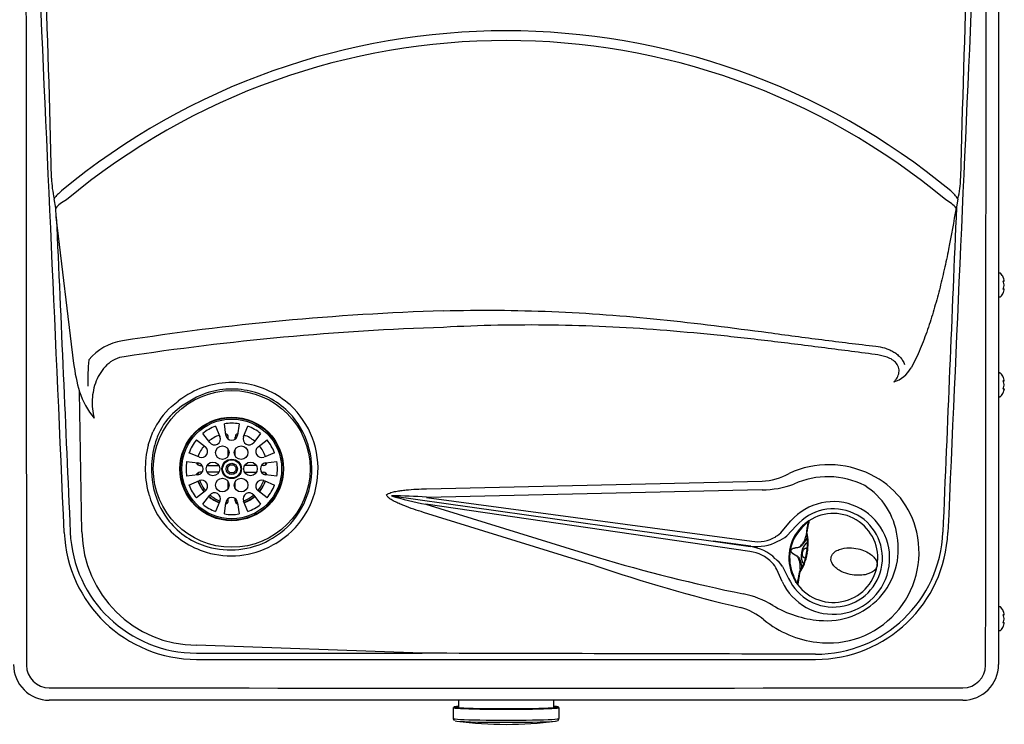
# Model space of a CAD drawing. Units: inches. Extents: x 7.9 to 23.4, y 6.9 to 18.
# Drawn here: x 10.9 to 13.9, y 14.6 to 16.8 of the extents above; entities that cross this region are included whole.
import ezdxf

# ---------------------------------------------------------------- set-up
doc = ezdxf.new("R2010")
doc.units = ezdxf.units.IN
doc.header["$MEASUREMENT"] = 0
doc.layers.add('20', color=7, linetype='Continuous')
doc.layers.add('DV2_20', color=7, linetype='Continuous')

# ---------------------------------------------------------------- blocks, each defined once
blk = doc.blocks.new('SE1')
at = {"layer": 'DV2_20', "color": 7, "linetype": 'Continuous'}
for p, q in [((13.8993, 17.7725), (13.8993, 14.7834)), ((11.0183, 16.1789), (11.0135, 16.2075)), ((13.775, 16.2074), (13.7705, 16.1813)), ((11.02, 16.1517), (11.0183, 16.1789)), ((13.7705, 16.1813), (13.7693, 16.179)), ((11.073, 15.704), (11.02, 16.1517)), ((13.9036, 15.9796), (13.9026, 15.9796)), ((13.9167, 15.9571), (13.9167, 15.9582)), ((13.9168, 15.9566), (13.9168, 15.9577)), ((13.9167, 15.9423), (13.9167, 15.9444)), ((13.9167, 15.9421), (13.9168, 15.9423)), ((13.9167, 15.9286), (13.9167, 15.9296)), ((13.9168, 15.9422), (13.9168, 15.9444)), ((13.9168, 15.929), (13.9168, 15.9301)), ((13.9026, 15.9071), (13.9036, 15.9071)), ((13.9036, 15.6746), (13.9026, 15.6746)), ((13.9167, 15.6521), (13.9167, 15.6532)), ((13.9168, 15.6516), (13.9168, 15.6527)), ((11.0982, 15.1889), (11.0909, 15.6174)), ((13.9167, 15.6373), (13.9167, 15.6394)), ((13.9167, 15.6371), (13.9168, 15.6373)), ((13.9167, 15.6236), (13.9167, 15.6246)), ((13.9168, 15.6372), (13.9168, 15.6394)), ((13.9168, 15.624), (13.9168, 15.6251)), ((11.3719, 15.5723), (11.3925, 15.589)), ((11.4486, 15.6008), (11.403, 15.573)), ((13.9026, 15.6021), (13.9036, 15.6021)), ((11.403, 15.573), (11.3835, 15.5574)), ((11.5066, 15.5121), (11.5199, 15.4801)), ((11.5379, 15.4849), (11.5335, 15.5193)), ((11.5785, 15.5193), (11.5741, 15.4849)), ((11.592, 15.4801), (11.6054, 15.5121)), ((11.3011, 15.454), (11.3154, 15.4948)), ((11.4479, 15.4699), (11.4755, 15.4489)), ((11.4886, 15.462), (11.4676, 15.4896)), ((11.5456, 15.4723), (11.5456, 15.4788)), ((11.5664, 15.4723), (11.5664, 15.4788)), ((11.6443, 15.4896), (11.6233, 15.462)), ((11.6365, 15.4489), (11.664, 15.4699)), ((11.5456, 15.421), (11.5456, 15.4412)), ((11.5664, 15.421), (11.5664, 15.4412)), ((11.4574, 15.4176), (11.4254, 15.4309)), ((11.6865, 15.4309), (11.6546, 15.4176)), ((11.4182, 15.404), (11.4526, 15.3996)), ((11.4519, 15.3997), (11.4519, 15.3944)), ((11.4587, 15.3919), (11.4652, 15.3919)), ((11.4806, 15.3919), (11.5167, 15.3919)), ((11.5438, 15.3865), (11.5509, 15.3936)), ((11.5438, 15.3766), (11.5438, 15.3865)), ((11.5509, 15.3694), (11.5438, 15.3766)), ((11.5509, 15.3936), (11.561, 15.3936)), ((11.561, 15.3936), (11.5681, 15.3865)), ((11.5681, 15.3766), (11.561, 15.3694)), ((11.5681, 15.3865), (11.5681, 15.3766)), ((11.6313, 15.3919), (11.5952, 15.3919)), ((11.6533, 15.3919), (11.6468, 15.3919)), ((11.6594, 15.3996), (11.6937, 15.404)), ((11.66, 15.3944), (11.66, 15.3997)), ((11.4526, 15.3634), (11.4182, 15.359)), ((11.4254, 15.3321), (11.4574, 15.3455)), ((11.4652, 15.3711), (11.4587, 15.3711)), ((11.5167, 15.3711), (11.4806, 15.3711)), ((11.561, 15.3694), (11.5509, 15.3694)), ((11.5952, 15.3711), (11.6313, 15.3711)), ((11.6468, 15.3711), (11.6533, 15.3711)), ((11.6546, 15.3455), (11.6865, 15.3321)), ((11.6937, 15.359), (11.6594, 15.3634)), ((11.5456, 15.3218), (11.5456, 15.342)), ((11.5664, 15.3218), (11.5664, 15.342)), ((12.1513, 15.3205), (13.1765, 15.3436)), ((13.1766, 15.3175), (12.1515, 15.2945)), ((11.4755, 15.3142), (11.4479, 15.2932)), ((11.4676, 15.2735), (11.4886, 15.301)), ((11.5456, 15.2842), (11.5456, 15.2907)), ((11.5664, 15.2842), (11.5664, 15.2907)), ((11.6233, 15.301), (11.6443, 15.2735)), ((11.664, 15.2932), (11.6365, 15.3142)), ((12.0455, 15.2989), (12.0438, 15.2991)), ((12.0455, 15.2989), (13.0273, 15.1609)), ((12.1515, 15.2945), (13.145, 15.1603)), ((11.5199, 15.2829), (11.5066, 15.251)), ((11.5335, 15.2438), (11.5379, 15.2781)), ((11.5741, 15.2781), (11.5785, 15.2438)), ((11.6054, 15.251), (11.592, 15.2829)), ((13.1393, 15.1287), (12.1495, 15.2733)), ((12.1495, 15.2733), (12.6726, 15.1113)), ((12.6653, 15.0864), (12.1422, 15.2484)), ((13.2384, 15.1912), (13.2644, 15.2223)), ((13.2811, 15.2078), (13.2521, 15.177)), ((13.3148, 15.1959), (13.3142, 15.1933)), ((11.6698, 15.1631), (11.681, 15.1695)), ((13.3119, 15.1846), (13.3111, 15.1799)), ((13.3129, 15.1914), (13.3128, 15.191)), ((13.3129, 15.1912), (13.3134, 15.1937)), ((13.3141, 15.1929), (13.3132, 15.1882)), ((13.3142, 15.1933), (13.3141, 15.1929)), ((11.691, 15.1537), (11.6789, 15.1468)), ((13.0273, 15.1609), (13.141, 15.1443)), ((13.1424, 15.1454), (13.0273, 15.1609)), ((13.2642, 15.1313), (13.2645, 15.1329)), ((13.2647, 15.1329), (13.2644, 15.1313)), ((13.3148, 15.1241), (13.3145, 15.1224)), ((13.2389, 15.0836), (13.2577, 15.0469)), ((13.2926, 15.0754), (13.2926, 15.0754)), ((13.2376, 15.0377), (13.2217, 15.0736)), ((13.2894, 15.0575), (13.2894, 15.0576)), ((13.2898, 15.0602), (13.2897, 15.0598)), ((13.2898, 15.0604), (13.2905, 15.065)), ((13.2903, 15.0575), (13.2899, 15.0549)), ((13.2903, 15.0579), (13.2903, 15.0575)), ((13.2918, 15.0706), (13.2911, 15.0665)), ((13.9036, 14.9596), (13.9026, 14.9596)), ((13.9167, 14.9371), (13.9167, 14.9382)), ((13.9167, 14.9223), (13.9167, 14.9244)), ((13.9168, 14.9366), (13.9168, 14.9377)), ((13.9168, 14.9222), (13.9168, 14.9244)), ((13.9167, 14.9221), (13.9168, 14.9223)), ((13.9167, 14.9086), (13.9167, 14.9096)), ((13.9168, 14.909), (13.9168, 14.9101)), ((13.9026, 14.8871), (13.9036, 14.8871)), ((12.1381, 14.8179), (11.4487, 14.8422)), ((11.4487, 14.8183), (12.1381, 14.8179)), ((13.7901, 14.6742), (10.9985, 14.6742)), ((12.2487, 14.6742), (12.2487, 14.6505)), ((12.5404, 14.6505), (12.5404, 14.6742)), ((12.2331, 14.6517), (12.2331, 14.6183)), ((12.5561, 14.6183), (12.5561, 14.6517))]:
    blk.add_line(p, q, dxfattribs=at)
for centre, radius in [((11.556, 15.3815), 0.2396), ((11.556, 15.3815), 0.1583), ((11.556, 15.3815), 0.1567), ((11.556, 15.3815), 0.1525), ((11.5273, 15.4311), 0.0208), ((11.5846, 15.4311), 0.0208), ((11.556, 15.3815), 0.0298), ((11.556, 15.3815), 0.0297), ((11.556, 15.3815), 0.0278), ((11.4987, 15.3815), 0.0208), ((11.556, 15.3815), 0.0173), ((11.6133, 15.3815), 0.0208), ((11.5273, 15.3319), 0.0208), ((11.5846, 15.3319), 0.0208)]:
    blk.add_circle(centre, radius, dxfattribs=at)
for centre, radius, start, end in [((-29.9242, 15.3324), 40.9404, 1.31238, 2.24881), ((53.2699, 15.3864), 39.4966, 177.74726, 178.71847), ((12.3943, 14.5893), 2.1313, 50.3861, 129.6083), ((12.3943, 14.595), 2.0959, 50.1327, 129.8675), ((11.2797, 16.2734), 0.2742, 180.6869, 193.8983), ((13.5157, 16.2727), 0.2674, 345.8614, 359.3526), ((870.3227, -20.0853), 857.3195, 177.5755274, 177.6419733), ((13.9026, 15.9763), 0.00333, 90, 180), ((13.9036, 15.9763), 0.00333, 41.1836, 90), ((13.866, 15.9434), 0.0533, 26.4515, 41.1836), ((13.9151, 15.9566), 0.00162, 269.7039, 16.7339), ((13.9163, 15.9578), 0.000429, 345.6818, 24.6371), ((13.866, 15.9434), 0.0533, 318.8164, 333.5238), ((13.9151, 15.9301), 0.00162, 343.2661, 90.2961), ((13.9026, 15.9104), 0.00333, 180, 270), ((13.9036, 15.9104), 0.00333, 270, 318.8164), ((12.4622, 7.8129), 8.0561, 91.84881, 98.85473), ((12.4666, 7.6134), 8.205, 91.83767, 98.68679), ((11.2479, 15.6084), 0.1666, 98.917, 140.3524), ((11.6812, 15.6489), 0.5654, 173.3144, 181.4368), ((11.6082, 15.77), 0.5393, 187.0382, 196.4351), ((13.5511, 15.7355), 0.0926, 287.4284, 330.8373), ((11.556, 15.3815), 0.264, 80.9665, 116.088), ((13.9026, 15.6713), 0.00333, 90, 180), ((13.9036, 15.6713), 0.00333, 41.1836, 90), ((13.866, 15.6384), 0.0533, 26.4515, 41.1836), ((13.9151, 15.6516), 0.00162, 269.7039, 16.7339), ((13.9163, 15.6528), 0.000429, 345.6818, 24.6371), ((11.3423, 15.702), 0.2652, 198.5928, 218.6827), ((11.5897, 15.3262), 0.3286, 117.1326, 126.8929), ((11.556, 15.3815), 0.2441, 80.9665, 116.088), ((11.5596, 15.3836), 0.2415, 48.0406, 81.7431), ((11.5554, 15.3788), 0.2668, 47.9547, 80.934), ((13.9151, 15.6251), 0.00162, 343.2661, 90.2961), ((13.9026, 15.6054), 0.00333, 180, 270), ((13.9036, 15.6054), 0.00333, 270, 318.8164), ((13.866, 15.6384), 0.0533, 318.8164, 333.5238), ((11.5293, 15.3982), 0.2347, 132.1219, 155.7055), ((11.5114, 15.4099), 0.1953, 130.9435, 156.4068), ((11.5531, 15.3814), 0.2475, 301.1118, 47.2524), ((11.5541, 15.3814), 0.2657, 301.0058, 47.3604), ((11.556, 15.3815), 0.1396, 110.7238, 129.2762), ((11.556, 15.3815), 0.1396, 80.7238, 99.2762), ((11.556, 15.3815), 0.1396, 50.7238, 69.2762), ((11.5697, 15.3853), 0.2586, 156.5785, 165.5452), ((11.556, 15.3815), 0.1396, 140.7238, 159.2762), ((11.556, 15.3815), 0.11, 110.2004, 129.7996), ((11.5031, 15.4731), 0.0182, 217.331, 22.669), ((11.5351, 15.4788), 0.0105, 0, 77.3086), ((11.556, 15.4872), 0.0182, 187.331, 352.669), ((11.5769, 15.4788), 0.0105, 102.6914, 180), ((11.6088, 15.4731), 0.0182, 157.331, 322.669), ((11.556, 15.3815), 0.11, 50.2004, 69.7996), ((11.556, 15.3815), 0.1396, 20.7238, 39.2762), ((11.5742, 15.3819), 0.2825, 165.2106, 197.0818), ((11.5797, 15.382), 0.2691, 165.3946, 196.8964), ((11.556, 15.3815), 0.11, 140.2004, 159.7996), ((11.4644, 15.4344), 0.0182, 247.331, 52.669), ((11.6475, 15.4344), 0.0182, 127.331, 292.669), ((11.556, 15.3815), 0.11, 20.2004, 39.7996), ((11.556, 15.3815), 0.1396, 170.7238, 189.2762), ((11.4587, 15.4024), 0.0105, 192.6914, 270), ((11.4503, 15.3815), 0.0182, 277.331, 82.669), ((11.6617, 15.3815), 0.0182, 97.331, 262.669), ((11.6533, 15.4024), 0.0105, 270, 347.3086), ((11.556, 15.3815), 0.1396, 350.7238, 9.2762), ((11.4587, 15.3606), 0.0105, 90, 167.3086), ((11.556, 15.3815), 0.1041, 186.8067, 189.9281), ((11.4644, 15.3287), 0.0182, 307.331, 112.669), ((11.556, 15.3815), 0.1041, 200.0719, 219.9281), ((11.6475, 15.3287), 0.0182, 67.331, 232.669), ((11.556, 15.3815), 0.1041, 320.0719, 339.9281), ((11.6533, 15.3606), 0.0105, 12.6914, 90), ((11.556, 15.3815), 0.1041, 350.0719, 353.1933), ((13.1609, 15.5519), 0.209, 274.2794, 298.1279), ((13.3768, 15.1083), 0.2493, 62.9704, 114.4776), ((13.3991, 15.1319), 0.2565, 12.6373, 64.8968), ((11.556, 15.3815), 0.1396, 200.7238, 219.2762), ((11.556, 15.3815), 0.11, 200.2004, 219.7996), ((11.556, 15.3815), 0.1091, 200.1789, 219.8211), ((11.556, 15.3815), 0.1091, 320.1789, 339.8211), ((11.556, 15.3815), 0.11, 320.2004, 339.7996), ((11.556, 15.3815), 0.1396, 320.7238, 339.2762), ((13.1763, 15.5941), 0.2766, 270.0585, 290.5776), ((13.3766, 15.1485), 0.2144, 7.3945, 58.0321), ((11.546, 15.3717), 0.2525, 196.7608, 219.6038), ((11.5617, 15.3752), 0.2498, 196.6057, 218.1058), ((11.556, 15.3815), 0.11, 230.2004, 249.7996), ((11.556, 15.3815), 0.1091, 230.1789, 249.8211), ((11.5031, 15.29), 0.0182, 337.331, 142.669), ((11.556, 15.3815), 0.1041, 230.0719, 249.9281), ((11.556, 15.2758), 0.0182, 7.331, 172.669), ((11.6088, 15.29), 0.0182, 37.331, 202.669), ((11.556, 15.3815), 0.1041, 290.0719, 309.9281), ((11.556, 15.3815), 0.1091, 290.1789, 309.8211), ((11.556, 15.3815), 0.11, 290.2004, 309.7996), ((12.3169, 16.1864), 0.9283, 252.8949, 259.6106), ((12.0569, 14.2908), 1.0082, 84.6161, 90.649), ((11.556, 15.3815), 0.1396, 230.7238, 249.2762), ((11.5351, 15.2842), 0.0105, 282.6914, 0), ((11.556, 15.3815), 0.1041, 260.0719, 263.1933), ((11.5769, 15.2842), 0.0105, 180, 257.3086), ((11.556, 15.3815), 0.1041, 276.8067, 279.9281), ((11.556, 15.3815), 0.1396, 290.7238, 309.2762), ((13.3943, 15.1092), 0.1722, 204.5155, 138.9523), ((13.3943, 15.1092), 0.1501, 204.5155, 138.9523), ((11.556, 15.3815), 0.1396, 260.7238, 279.2762), ((13.3943, 15.1092), 0.136, 212.1425, 127.8575), ((11.5557, 15.3813), 0.2661, 219.8556, 253.0774), ((11.5442, 15.3646), 0.2295, 218.7176, 254.4442), ((13.3943, 15.1092), 0.136, 135.6758, 204.3242), ((13.3926, 15.1095), 0.1318, 135.6758, 204.3242), ((13.3943, 15.1092), 0.136, 127.8575, 135.6758), ((13.3973, 15.1162), 0.1308, 131.7277, 139.2399), ((11.4491, 15.2045), 0.4053, 182.4758, 269.9416), ((11.4489, 15.2052), 0.3869, 182.5089, 269.9686), ((11.451, 15.1951), 0.3528, 180.9991, 269.6383), ((13.1624, 15.2676), 0.1087, 260.8144, 300.8518), ((13.1708, 15.2516), 0.0906, 301.4501, 318.2106), ((13.1775, 15.27), 0.1192, 293.2845, 308.7199), ((13.7961, 15.0953), 0.4923, 169.4899, 170.555), ((13.316, 15.1855), 0.00417, 171.6703, 196.062), ((13.3661, 15.1778), 0.0548, 166.4168, 171.2619), ((13.1644, 15.152), 0.151, 349.457, 12.2223), ((13.4089, 15.1556), 0.0974, 168.2363, 170.033), ((13.1612, 15.1524), 0.1562, 349.5324, 13.2289), ((13.3403, 15.2041), 0.3891, 269.9497, 357.6222), ((13.3395, 15.2044), 0.4052, 270.0567, 357.5332), ((13.3793, 15.1263), 0.277, 262.6943, 12.8695), ((13.3742, 15.136), 0.2187, 264.0479, 10.5631), ((11.5541, 15.3817), 0.266, 253.4468, 297.9814), ((11.5517, 15.387), 0.2531, 254.1756, 297.8223), ((13.1213, 15.0083), 0.1375, 45.8476, 81.793), ((13.1605, 15.2781), 0.1339, 262.2349, 298.6106), ((14.1963, 20.2423), 5.3525, 253.4602, 258.3892), ((13.1265, 15.0181), 0.1114, 43.7949, 83.3806), ((13.1429, 15.0154), 0.1178, 35.3714, 50.952), ((13.1575, 15.1494), 0.1593, 327.0133, 350.2374), ((13.164, 15.1474), 0.1506, 327.7522, 350.5659), ((13.341, 15.1186), 0.0449, 168.9602, 171.0398), ((13.4223, 15.1043), 0.1112, 169.4602, 170.6767), ((14.1478, 19.388), 4.5499, 250.9842, 256.8247), ((13.1421, 15.0348), 0.0886, 25.984, 43.006), ((13.6447, 15.0074), 0.3585, 169.138, 170.6734), ((13.3821, 15.0617), 0.0872, 169.5153, 172.1792), ((13.3943, 15.1092), 0.136, 204.3242, 212.1425), ((13.3948, 15.1016), 0.1308, 200.7603, 208.2721), ((13.3484, 15.0507), 0.0585, 168.2215, 172.9222), ((13.2946, 15.0643), 0.00417, 143.938, 168.3297), ((13.289, 15.0307), 0.00413, 169.9371, 216.9582), ((13.062, 14.7169), 0.2882, 59.1578, 78.5779), ((13.0608, 14.7779), 0.1867, 49.3661, 74.4886), ((13.3781, 15.2429), 0.3256, 238.858, 265.3224), ((13.9026, 14.9563), 0.00333, 90, 180), ((13.9036, 14.9563), 0.00333, 41.1836, 90), ((13.866, 14.9234), 0.0533, 26.4515, 41.1836), ((13.9151, 14.9366), 0.00162, 269.7039, 16.7339), ((13.9163, 14.9378), 0.000429, 345.6818, 24.6371), ((13.3825, 15.1688), 0.3195, 231.2272, 263.1023), ((13.866, 14.9234), 0.0533, 318.8164, 333.5238), ((13.9151, 14.9101), 0.00162, 343.2661, 90.2961), ((13.9026, 14.8904), 0.00333, 180, 270), ((13.9036, 14.8904), 0.00333, 270, 318.8164), ((10.9985, 14.7834), 0.1092, 180, 270), ((10.9985, 14.7818), 0.0697, 180.0792, 269.9307), ((12.3893, 703.0822), 688.2836, 269.9216983, 270.0791342), ((13.7901, 14.7834), 0.1092, 270, 360), ((13.7901, 14.7818), 0.0697, 270.0699, 359.9201), ((12.3893, 1584.7826), 1570.0711, 269.949244, 270.0511213), ((12.3942, 15.7454), 1.1448, 262.4741, 270.0201), ((12.3943, 15.759), 1.1584, 270.0125, 277.5118), ((12.5492, 14.6182), 0.00683, 286.1498, 0.4324)]:
    blk.add_arc(centre, radius, start, end, dxfattribs=at)
for centre, major_axis, ratio, start_param, end_param in [((11.0555, 16.2072), (-0.0485, -0.0395), 0.499988, 4.716315, 5.256734), ((13.7333, 16.2071), (-0.0481, 0.0399), 0.5, 4.176157, 4.712711), ((11.0708, 16.1796), (-0.0581, -0.0229), 0.480784, 4.869602, 5.617096), ((13.7178, 16.1796), (0.0575, -0.0245), 0.483922, 0.703796, 1.426572), ((13.9128, 15.9563), (-0.00019, 0.00166), 0.938741, 3.917371, 4.85646), ((13.866, 15.9509), (0.0514, 0), 0.84397, 0.167419, 0.34936), ((13.866, 15.9574), (0.0514, 0), 0.042542, -0.34936, -0.167419), ((13.9128, 15.9521), (-0.00154, -0.00063), 0.434754, 2.696967, 3.156208), ((13.866, 15.9368), (0.0514, 0), 0.886512, 0.167419, 0.34936), ((13.9128, 15.9304), (-0.00019, -0.00166), 0.938741, 1.426725, 2.366194), ((13.866, 15.9499), (0.0514, 0), 0.886512, 5.933825, 6.115766), ((13.9128, 15.9346), (-0.00154, 0.00063), 0.434754, 3.129757, 3.586218), ((13.866, 15.9293), (0.0514, 0), 0.042542, 0.167419, 0.34936), ((13.866, 15.9358), (0.0514, 0), 0.84397, 5.933825, 6.115766), ((13.9128, 15.6513), (-0.00019, 0.00166), 0.938741, 3.917371, 4.85646), ((13.866, 15.6459), (0.0514, 0), 0.84397, 0.167419, 0.34936), ((13.866, 15.6524), (0.0514, 0), 0.042542, -0.34936, -0.167419), ((13.9128, 15.6471), (-0.00154, -0.00063), 0.434754, 2.696967, 3.156208), ((13.866, 15.6318), (0.0514, 0), 0.886512, 0.167419, 0.34936), ((13.9128, 15.6254), (-0.00019, -0.00166), 0.938741, 1.426725, 2.382858), ((13.866, 15.6449), (0.0514, 0), 0.886512, 5.933825, 6.115766), ((13.9128, 15.6296), (-0.00154, 0.00063), 0.434754, 3.129757, 3.586218), ((13.866, 15.6243), (0.0514, 0), 0.042542, 0.167419, 0.34936), ((13.866, 15.6308), (0.0514, 0), 0.84397, 5.933825, 6.115766), ((13.38, 15.1092), (-0.2857, 0), 0.998128, 4.248139, 5.148329), ((13.9128, 14.9363), (-0.00019, 0.00166), 0.938741, 3.917371, 4.85646), ((13.866, 14.9353), (0.0498, 0), 0.042542, -0.262263, -0.164568), ((13.866, 14.9309), (0.0514, 0), 0.84397, 0.167419, 0.34936), ((13.866, 14.9374), (0.0514, 0), 0.042542, -0.34936, -0.167419), ((13.9128, 14.9321), (-0.00154, -0.00063), 0.434754, 2.696967, 3.156208), ((13.866, 14.9168), (0.0514, 0), 0.886512, 0.167419, 0.34936), ((13.9128, 14.9104), (-0.00019, -0.00166), 0.938741, 1.426725, 2.382858), ((13.866, 14.9299), (0.0514, 0), 0.886512, 5.933825, 6.115766), ((13.9128, 14.9146), (-0.00154, 0.00063), 0.434754, 3.129757, 3.586218), ((13.866, 14.9093), (0.0514, 0), 0.042542, 0.167419, 0.34936), ((13.866, 14.9158), (0.0514, 0), 0.84397, 5.933825, 6.115766), ((12.3946, 14.6534), (0.1527, 0), 0.031411, 2.83951, 6.283185), ((12.3946, 14.6534), (-0.1598, 0), 0.031411, 0, 3.563258), ((12.3946, 14.6534), (-0.1598, 0), 0.031411, 5.86152, 6.283185), ((12.3946, 14.6517), (-0.1511, 0), 0.031411, -0.264394, -0.133319), ((12.3946, 14.6534), (0.1527, 0), 0.031411, 0, 0.302082), ((12.3946, 14.6517), (-0.1615, 0), 0.031411, 0, 3.141593), ((12.3946, 14.6183), (-0.1615, 0), 0.031411, 0, 3.141593), ((12.3946, 14.6117), (0.1557, 0), 0.031411, 3.187977, 6.194903)]:
    blk.add_ellipse(centre, major_axis=major_axis, ratio=ratio, start_param=start_param, end_param=end_param, dxfattribs=at)
for points, knots in [([(10.9268, 17.7725), (10.927, 17.2741), (10.9273, 16.7757), (10.928, 15.7787), (10.9284, 15.2802), (10.9289, 14.7817)], [0, 0, 0, 0, 0.5, 0.5, 1, 1, 1, 1]), ([(13.8597, 14.7817), (13.8602, 15.2802), (13.8606, 15.7788), (13.8613, 16.7757), (13.8616, 17.2741), (13.8619, 17.7725)], [0, 0, 0, 0, 0.5, 0.5, 1, 1, 1, 1]), ([(13.7693, 16.179), (13.7625, 16.1369), (13.755, 16.095), (13.7423, 16.0325), (13.7379, 16.0116), (13.7286, 15.9702), (13.7236, 15.9496), (13.7131, 15.9085), (13.7075, 15.8881), (13.6956, 15.8475), (13.6892, 15.8274), (13.6754, 15.7874), (13.6679, 15.7676), (13.6556, 15.7383), (13.6512, 15.7286), (13.642, 15.7094), (13.6372, 15.6998), (13.632, 15.6904)], [0, 0, 0, 0, 0.25, 0.25, 0.375, 0.375, 0.5, 0.5, 0.625, 0.625, 0.75, 0.75, 0.875, 0.875, 0.9375, 0.9375, 1, 1, 1, 1]), ([(13.9143, 15.9658), (13.9141, 15.9662), (13.914, 15.9665), (13.9138, 15.967), (13.9137, 15.9671), (13.9137, 15.9671)], [0, 0, 0, 0, 0.502463, 0.502463, 1, 1, 1, 1]), ([(13.9143, 15.9524), (13.9141, 15.9528), (13.914, 15.9533), (13.9138, 15.9543), (13.9137, 15.9548), (13.9137, 15.9557), (13.9138, 15.956), (13.914, 15.9565), (13.9141, 15.9567), (13.9143, 15.9567)], [0, 0, 0, 0, 0.25, 0.25, 0.5, 0.5, 0.75, 0.75, 1, 1, 1, 1]), ([(13.9143, 15.9528), (13.9143, 15.9529), (13.9142, 15.9532), (13.914, 15.9538), (13.9139, 15.9544), (13.9139, 15.9549), (13.9139, 15.9552), (13.9139, 15.9553), (13.9139, 15.9553), (13.9139, 15.9553)], [0, 0, 0, 0, 0.142287, 0.367828, 0.551003, 0.706485, 0.842654, 0.95408, 1, 1, 1, 1]), ([(13.9143, 15.93), (13.9141, 15.93), (13.914, 15.9302), (13.9138, 15.9307), (13.9137, 15.931), (13.9137, 15.9319), (13.9138, 15.9324), (13.914, 15.9334), (13.9141, 15.9339), (13.9143, 15.9343)], [0, 0, 0, 0, 0.25, 0.25, 0.5, 0.5, 0.75, 0.75, 1, 1, 1, 1]), ([(13.9137, 15.9196), (13.9137, 15.9196), (13.9137, 15.9196), (13.9137, 15.9196), (13.9138, 15.9197), (13.914, 15.9202), (13.9141, 15.9205), (13.9143, 15.9209)], [0, 0, 0, 0, 0.002654, 0.002654, 0.501327, 0.501327, 1, 1, 1, 1]), ([(13.9139, 15.9314), (13.9139, 15.9314), (13.9139, 15.9314), (13.9139, 15.9315), (13.9139, 15.9318), (13.9139, 15.9321), (13.914, 15.9326), (13.9141, 15.9332), (13.9142, 15.9337), (13.9143, 15.9339), (13.9143, 15.9339)], [0, 0, 0, 0, 0.036892, 0.144063, 0.258718, 0.398782, 0.556889, 0.744809, 0.956237, 1, 1, 1, 1]), ([(12.2023, 15.8648), (12.313, 15.8679), (12.4237, 15.867), (12.6449, 15.8578), (12.7554, 15.8495), (12.9757, 15.827), (13.0854, 15.8129), (13.25, 15.791), (13.3048, 15.7836), (13.4144, 15.7695), (13.4692, 15.7628), (13.5241, 15.7565)], [0, 0, 0, 0, 0.25, 0.25, 0.5, 0.5, 0.75, 0.75, 0.875, 0.875, 1, 1, 1, 1]), ([(13.5218, 15.7313), (13.4673, 15.7384), (13.4126, 15.7455), (13.3033, 15.7594), (13.2487, 15.7663), (13.1392, 15.7793), (13.0844, 15.7855), (12.9747, 15.7966), (12.9198, 15.8016), (12.8098, 15.81), (12.7548, 15.8134), (12.6445, 15.8185), (12.5894, 15.8202), (12.424, 15.8224), (12.3137, 15.8202), (12.2035, 15.8142)], [0, 0, 0, 0, 0.125, 0.125, 0.25, 0.25, 0.375, 0.375, 0.5, 0.5, 0.625, 0.625, 0.75, 0.75, 1, 1, 1, 1]), ([(13.5241, 15.7565), (13.5332, 15.7555), (13.5421, 15.7537), (13.5552, 15.7498), (13.5595, 15.7483), (13.5658, 15.7456), (13.5679, 15.7447), (13.572, 15.7427), (13.5741, 15.7416), (13.5801, 15.7382), (13.584, 15.7357), (13.5894, 15.7315), (13.5912, 15.7301), (13.5946, 15.727), (13.5963, 15.7253), (13.601, 15.7203), (13.6038, 15.7166), (13.6074, 15.7108), (13.6085, 15.7088), (13.6105, 15.7046), (13.6114, 15.7025), (13.6122, 15.7004)], [0, 0, 0, 0, 0.25, 0.25, 0.375, 0.375, 0.4375, 0.4375, 0.5, 0.5, 0.625, 0.625, 0.6875, 0.6875, 0.75, 0.75, 0.875, 0.875, 0.9375, 0.9375, 1, 1, 1, 1]), ([(11.2273, 15.7243), (11.2174, 15.7233), (11.2078, 15.7206), (11.1898, 15.7118), (11.1816, 15.7059), (11.1673, 15.6924), (11.1609, 15.6847), (11.1501, 15.6682), (11.1456, 15.6595), (11.1346, 15.6323), (11.1307, 15.613), (11.1287, 15.5742), (11.1306, 15.5551), (11.1353, 15.5363)], [0, 0, 0, 0, 0.125, 0.125, 0.25, 0.25, 0.375, 0.375, 0.5, 0.5, 0.75, 0.75, 1, 1, 1, 1]), ([(13.5789, 15.6472), (13.583, 15.651), (13.5866, 15.6554), (13.5922, 15.6651), (13.5942, 15.6704), (13.5958, 15.6816), (13.5953, 15.6874), (13.5917, 15.6981), (13.5885, 15.7031), (13.5765, 15.7155), (13.5659, 15.7206), (13.5444, 15.7277), (13.5332, 15.7299), (13.5218, 15.7313)], [0, 0, 0, 0, 0.125, 0.125, 0.25, 0.25, 0.375, 0.375, 0.5, 0.5, 0.75, 0.75, 1, 1, 1, 1]), ([(13.9143, 15.6608), (13.9141, 15.6612), (13.914, 15.6615), (13.9138, 15.662), (13.9137, 15.6621), (13.9137, 15.6621)], [0, 0, 0, 0, 0.5024629, 0.5024629, 1, 1, 1, 1]), ([(13.9143, 15.6474), (13.9141, 15.6478), (13.914, 15.6483), (13.9138, 15.6493), (13.9137, 15.6498), (13.9137, 15.6507), (13.9138, 15.651), (13.914, 15.6515), (13.9141, 15.6517), (13.9143, 15.6517)], [0, 0, 0, 0, 0.25, 0.25, 0.5, 0.5, 0.75, 0.75, 1, 1, 1, 1]), ([(13.9143, 15.6478), (13.9143, 15.6479), (13.9142, 15.6482), (13.914, 15.6488), (13.9139, 15.6494), (13.9139, 15.6499), (13.9139, 15.6502), (13.9139, 15.6503), (13.9139, 15.6503), (13.9139, 15.6503)], [0, 0, 0, 0, 0.142287, 0.367828, 0.551003, 0.706485, 0.842654, 0.95408, 1, 1, 1, 1]), ([(13.9143, 15.625), (13.9141, 15.625), (13.914, 15.6252), (13.9138, 15.6257), (13.9137, 15.626), (13.9137, 15.6269), (13.9138, 15.6274), (13.914, 15.6284), (13.9141, 15.6289), (13.9143, 15.6293)], [0, 0, 0, 0, 0.25, 0.25, 0.5, 0.5, 0.75, 0.75, 1, 1, 1, 1]), ([(13.9137, 15.6146), (13.9137, 15.6146), (13.9137, 15.6146), (13.9137, 15.6146), (13.9138, 15.6147), (13.914, 15.6152), (13.9141, 15.6155), (13.9143, 15.6159)], [0, 0, 0, 0, 0.002654, 0.002654, 0.501327, 0.501327, 1, 1, 1, 1]), ([(13.9139, 15.6264), (13.9139, 15.6264), (13.9139, 15.6264), (13.9139, 15.6265), (13.9139, 15.6268), (13.9139, 15.6271), (13.914, 15.6276), (13.9141, 15.6282), (13.9142, 15.6287), (13.9143, 15.6289), (13.9143, 15.6289)], [0, 0, 0, 0, 0.0368917, 0.1440632, 0.2587182, 0.3987821, 0.5568888, 0.7448087, 0.9562374, 1, 1, 1, 1]), ([(12.0286, 15.3017), (12.0295, 15.3026), (12.0306, 15.3034), (12.0328, 15.3048), (12.0339, 15.3054), (12.0375, 15.3071), (12.0399, 15.308), (12.0449, 15.3097), (12.0475, 15.3104), (12.0525, 15.3116), (12.0551, 15.3122), (12.0628, 15.3138), (12.068, 15.3146), (12.0783, 15.316), (12.0835, 15.3166), (12.0991, 15.3182), (12.1096, 15.3189), (12.1304, 15.32), (12.1409, 15.3203), (12.1513, 15.3205)], [0, 0, 0, 0, 0.03125, 0.03125, 0.0625, 0.0625, 0.125, 0.125, 0.1875, 0.1875, 0.25, 0.25, 0.375, 0.375, 0.5, 0.5, 0.75, 0.75, 1, 1, 1, 1]), ([(12.1422, 15.2484), (12.1321, 15.2515), (12.122, 15.2548), (12.102, 15.2617), (12.092, 15.2653), (12.0773, 15.2711), (12.0724, 15.2732), (12.0627, 15.2775), (12.0579, 15.2797), (12.0508, 15.2834), (12.0485, 15.2847), (12.0439, 15.2874), (12.0417, 15.2888), (12.0374, 15.2919), (12.0353, 15.2936), (12.0324, 15.2963), (12.0315, 15.2973), (12.0298, 15.2994), (12.0291, 15.3005), (12.0286, 15.3017)], [0, 0, 0, 0, 0.25, 0.25, 0.5, 0.5, 0.625, 0.625, 0.75, 0.75, 0.8125, 0.8125, 0.875, 0.875, 0.9375, 0.9375, 0.96875, 0.96875, 1, 1, 1, 1]), ([(13.3183, 15.2198), (13.3183, 15.2199), (13.3182, 15.2199), (13.3178, 15.2197), (13.3176, 15.2196), (13.3171, 15.2192), (13.3167, 15.219), (13.316, 15.2185), (13.3156, 15.2182), (13.3147, 15.2175), (13.3142, 15.2171), (13.3127, 15.2158), (13.3115, 15.2149), (13.3103, 15.2138)], [0, 0, 0, 0, 0.18524, 0.18524, 0.321033, 0.321033, 0.456826, 0.456826, 0.59262, 0.59262, 0.728413, 0.728413, 1, 1, 1, 1]), ([(13.3109, 15.2165), (13.3123, 15.2176), (13.3136, 15.2186), (13.316, 15.2203), (13.3171, 15.221), (13.3183, 15.2218), (13.3187, 15.222), (13.3193, 15.2224), (13.3196, 15.2225), (13.3201, 15.2227), (13.3202, 15.2227), (13.32, 15.2224)], [0, 0, 0, 0, 0.25, 0.25, 0.5, 0.5, 0.625, 0.625, 0.75, 0.75, 1, 1, 1, 1]), ([(13.3134, 15.1937), (13.3141, 15.1976), (13.3147, 15.201), (13.3159, 15.207), (13.3164, 15.2096), (13.3172, 15.2139), (13.3175, 15.2156), (13.3178, 15.2176), (13.3179, 15.2181), (13.318, 15.2188), (13.318, 15.219), (13.318, 15.2192)], [0, 0, 0, 0, 0.266632, 0.266632, 0.533265, 0.533265, 0.799897, 0.799897, 0.933214, 0.933214, 1, 1, 1, 1]), ([(13.32, 15.2224), (13.3199, 15.2221), (13.3198, 15.2217), (13.3197, 15.2208), (13.3196, 15.2203), (13.3193, 15.2182), (13.3189, 15.2165), (13.318, 15.2121), (13.3175, 15.2096), (13.3162, 15.2035), (13.3155, 15.2), (13.3148, 15.1959)], [0, 0, 0, 0, 0.125, 0.125, 0.25, 0.25, 0.5, 0.5, 0.75, 0.75, 1, 1, 1, 1]), ([(13.2877, 15.1417), (13.2887, 15.1419), (13.2896, 15.1423), (13.2913, 15.1434), (13.2921, 15.144), (13.2943, 15.1459), (13.2956, 15.1474), (13.2981, 15.1504), (13.2992, 15.1519), (13.3014, 15.155), (13.3024, 15.1565), (13.3043, 15.1596), (13.3052, 15.1611), (13.3068, 15.1642), (13.3075, 15.1658), (13.3081, 15.1673), (13.3094, 15.1704), (13.3102, 15.1734), (13.3105, 15.1762)], [0, 0, 0, 0, 0.054264, 0.054264, 0.108527, 0.108527, 0.217054, 0.217054, 0.325581, 0.325581, 0.434108, 0.434108, 0.542635, 0.542635, 0.651162, 0.651162, 0.651162, 1, 1, 1, 1]), ([(13.3131, 15.1724), (13.3127, 15.1697), (13.3118, 15.167), (13.3097, 15.1627), (13.3089, 15.1612), (13.3071, 15.1583), (13.3061, 15.1569), (13.304, 15.154), (13.3028, 15.1526), (13.3004, 15.1498), (13.2991, 15.1484), (13.2963, 15.1457), (13.2949, 15.1444), (13.2924, 15.1427), (13.2916, 15.1422), (13.2898, 15.1413), (13.2888, 15.141), (13.2878, 15.1409)], [0, 0, 0, 0, 0.25, 0.25, 0.375, 0.375, 0.5, 0.5, 0.625, 0.625, 0.75, 0.75, 0.875, 0.875, 0.9375, 0.9375, 1, 1, 1, 1]), ([(13.2646, 15.1329), (13.2646, 15.1335), (13.2648, 15.134), (13.2655, 15.135), (13.2659, 15.1354), (13.2671, 15.1365), (13.2681, 15.137), (13.2701, 15.138), (13.2711, 15.1384), (13.2731, 15.139), (13.2742, 15.1393), (13.2772, 15.1401), (13.2793, 15.1405), (13.2835, 15.1412), (13.2856, 15.1415), (13.2877, 15.1417)], [0, 0, 0, 0, 0.0625, 0.0625, 0.125, 0.125, 0.25, 0.25, 0.375, 0.375, 0.5, 0.5, 0.75, 0.75, 1, 1, 1, 1]), ([(13.2878, 15.1409), (13.2857, 15.1407), (13.2837, 15.1405), (13.2795, 15.1399), (13.2774, 15.1395), (13.2733, 15.1386), (13.2713, 15.138), (13.2684, 15.1368), (13.2674, 15.1363), (13.2661, 15.1353), (13.2657, 15.1349), (13.265, 15.134), (13.2648, 15.1334), (13.2646, 15.1329)], [0, 0, 0, 0, 0.25, 0.25, 0.5, 0.5, 0.75, 0.75, 0.875, 0.875, 0.9375, 0.9375, 1, 1, 1, 1]), ([(13.3152, 15.1574), (13.3137, 15.1565), (13.3122, 15.1553), (13.3042, 15.1479), (13.2991, 15.1383), (13.2969, 15.1272)], [0, 0, 0, 0, 0.167553, 0.167553, 1, 1, 1, 1]), ([(13.3001, 15.1258), (13.2993, 15.1215), (13.2999, 15.117), (13.3025, 15.1107), (13.3044, 15.109), (13.3072, 15.1089), (13.3083, 15.1104), (13.3101, 15.1155), (13.3109, 15.1194), (13.3124, 15.128), (13.313, 15.132), (13.3131, 15.1375), (13.3126, 15.1392), (13.3099, 15.1401), (13.3076, 15.1392), (13.3029, 15.1341), (13.3008, 15.1301), (13.3001, 15.1258)], [0, 0, 0, 0, 0.125, 0.125, 0.25, 0.25, 0.375, 0.375, 0.5, 0.5, 0.625, 0.625, 0.75, 0.75, 0.875, 0.875, 1, 1, 1, 1]), ([(13.3936, 15.0882), (13.3969, 15.0835), (13.4009, 15.0798), (13.4094, 15.0732), (13.414, 15.0705), (13.4275, 15.0637), (13.4369, 15.0607), (13.463, 15.0552), (13.4787, 15.0556), (13.5037, 15.0606), (13.5134, 15.0654), (13.5228, 15.0742), (13.5252, 15.0774), (13.5271, 15.082), (13.5274, 15.0828), (13.5278, 15.0843), (13.5279, 15.0845), (13.528, 15.0849), (13.528, 15.0852), (13.5282, 15.086), (13.5282, 15.0862), (13.5283, 15.0867), (13.5283, 15.0869), (13.5284, 15.0877), (13.5284, 15.0883), (13.5284, 15.0909), (13.5282, 15.0928), (13.5269, 15.0985), (13.5251, 15.1024), (13.52, 15.11), (13.5165, 15.1137), (13.5079, 15.1209), (13.5027, 15.1244), (13.4905, 15.1306), (13.4836, 15.1334), (13.468, 15.1378), (13.4592, 15.1394), (13.4406, 15.1405), (13.4304, 15.14), (13.415, 15.1362), (13.4098, 15.1343), (13.4, 15.129), (13.3953, 15.1255), (13.3886, 15.116), (13.3867, 15.11), (13.3877, 15.0983), (13.3902, 15.0928), (13.3936, 15.0882)], [0, 0, 0, 0, 0.03125, 0.03125, 0.0625, 0.0625, 0.125, 0.125, 0.25, 0.25, 0.375, 0.375, 0.4375, 0.4375, 0.453125, 0.453125, 0.455078, 0.455078, 0.457031, 0.457031, 0.458984, 0.458984, 0.460938, 0.460938, 0.46875, 0.46875, 0.5, 0.5, 0.5625, 0.5625, 0.625, 0.625, 0.6875, 0.6875, 0.75, 0.75, 0.8125, 0.8125, 0.875, 0.875, 0.90625, 0.90625, 0.9375, 0.9375, 0.96875, 0.96875, 1, 1, 1, 1]), ([(13.283, 15.1151), (13.2811, 15.116), (13.2793, 15.117), (13.2755, 15.1191), (13.2737, 15.1202), (13.2711, 15.122), (13.2702, 15.1226), (13.2685, 15.1239), (13.2677, 15.1247), (13.2662, 15.1262), (13.2655, 15.127), (13.2646, 15.1285), (13.2644, 15.129), (13.2641, 15.1301), (13.2641, 15.1307), (13.2643, 15.1313)], [0, 0, 0, 0, 0.25, 0.25, 0.5, 0.5, 0.625, 0.625, 0.75, 0.75, 0.875, 0.875, 0.9375, 0.9375, 1, 1, 1, 1]), ([(13.2643, 15.1313), (13.2643, 15.1307), (13.2643, 15.1301), (13.2647, 15.129), (13.2649, 15.1285), (13.2658, 15.1271), (13.2665, 15.1263), (13.2689, 15.1241), (13.2706, 15.1229), (13.2741, 15.1207), (13.276, 15.1196), (13.2796, 15.1176), (13.2815, 15.1167), (13.2834, 15.1158)], [0, 0, 0, 0, 0.0625, 0.0625, 0.125, 0.125, 0.25, 0.25, 0.5, 0.5, 0.75, 0.75, 1, 1, 1, 1]), ([(13.2926, 15.0748), (13.2933, 15.0776), (13.2935, 15.0807), (13.2934, 15.084), (13.2934, 15.0857), (13.2932, 15.0874), (13.2928, 15.0909), (13.2925, 15.0926), (13.2914, 15.0979), (13.2905, 15.1016), (13.2885, 15.107), (13.2877, 15.1089), (13.2863, 15.1115), (13.2858, 15.1123), (13.2846, 15.1139), (13.2839, 15.1146), (13.283, 15.1151)], [0, 0, 0, 0, 0.296552, 0.296552, 0.296552, 0.413793, 0.413793, 0.531035, 0.531035, 0.765517, 0.765517, 0.882759, 0.882759, 0.941379, 0.941379, 1, 1, 1, 1]), ([(13.2834, 15.1158), (13.2843, 15.1154), (13.2851, 15.1147), (13.2865, 15.1133), (13.2871, 15.1125), (13.2888, 15.1101), (13.2897, 15.1084), (13.2914, 15.1049), (13.2922, 15.1031), (13.2935, 15.0997), (13.2941, 15.0979), (13.2956, 15.0928), (13.2963, 15.0895), (13.2968, 15.0847), (13.2969, 15.0832), (13.2968, 15.0803), (13.2966, 15.0789), (13.2963, 15.0776)], [0, 0, 0, 0, 0.0625, 0.0625, 0.125, 0.125, 0.25, 0.25, 0.375, 0.375, 0.5, 0.5, 0.75, 0.75, 0.875, 0.875, 1, 1, 1, 1]), ([(13.2966, 15.1256), (13.2949, 15.1145), (13.2964, 15.1036), (13.3014, 15.0939), (13.3024, 15.0923), (13.3035, 15.0909)], [0, 0, 0, 0, 0.831033, 0.831033, 1, 1, 1, 1]), ([(13.285, 15.0314), (13.285, 15.0317), (13.285, 15.0321), (13.2853, 15.033), (13.2854, 15.0335), (13.2858, 15.0355), (13.286, 15.0372), (13.2867, 15.0415), (13.2871, 15.0441), (13.2881, 15.0501), (13.2887, 15.0536), (13.2894, 15.0575)], [0, 0, 0, 0, 0.125, 0.125, 0.25, 0.25, 0.5, 0.5, 0.75, 0.75, 1, 1, 1, 1]), ([(13.2899, 15.0549), (13.2893, 15.0509), (13.2887, 15.0473), (13.2878, 15.0412), (13.2874, 15.0386), (13.2868, 15.0342), (13.2865, 15.0324), (13.2861, 15.0304), (13.286, 15.0298), (13.2858, 15.0289), (13.2857, 15.0285), (13.2857, 15.0282)], [0, 0, 0, 0, 0.25, 0.25, 0.5, 0.5, 0.75, 0.75, 0.875, 0.875, 1, 1, 1, 1]), ([(13.2857, 15.0282), (13.2858, 15.0279), (13.2857, 15.0279), (13.2853, 15.0283), (13.2851, 15.0285), (13.2847, 15.029), (13.2844, 15.0293), (13.2838, 15.0301), (13.2835, 15.0306), (13.2827, 15.0316), (13.2823, 15.0321), (13.2811, 15.0339), (13.2801, 15.0353), (13.2792, 15.0368)], [0, 0, 0, 0, 0.25, 0.25, 0.375, 0.375, 0.5, 0.5, 0.625, 0.625, 0.75, 0.75, 1, 1, 1, 1]), ([(13.2796, 15.0396), (13.2804, 15.0382), (13.2811, 15.0369), (13.2825, 15.0346), (13.2831, 15.0336), (13.2838, 15.0325), (13.2841, 15.0322), (13.2845, 15.0317), (13.2846, 15.0315), (13.2849, 15.0312), (13.285, 15.0311), (13.285, 15.0312)], [0, 0, 0, 0, 0.271474, 0.271474, 0.542949, 0.542949, 0.678686, 0.678686, 0.814423, 0.814423, 1, 1, 1, 1]), ([(13.9143, 14.9458), (13.9141, 14.9462), (13.914, 14.9465), (13.9138, 14.947), (13.9137, 14.9471), (13.9137, 14.9471)], [0, 0, 0, 0, 0.502463, 0.502463, 1, 1, 1, 1]), ([(13.9143, 14.9324), (13.9141, 14.9328), (13.914, 14.9333), (13.9138, 14.9343), (13.9137, 14.9348), (13.9137, 14.9357), (13.9138, 14.936), (13.914, 14.9365), (13.9141, 14.9367), (13.9143, 14.9367)], [0, 0, 0, 0, 0.25, 0.25, 0.5, 0.5, 0.75, 0.75, 1, 1, 1, 1]), ([(13.9143, 14.9328), (13.9143, 14.9329), (13.9142, 14.9332), (13.914, 14.9338), (13.9139, 14.9344), (13.9139, 14.9349), (13.9139, 14.9352), (13.9139, 14.9353), (13.9139, 14.9353), (13.9139, 14.9353)], [0, 0, 0, 0, 0.142287, 0.367828, 0.551003, 0.706485, 0.842654, 0.95408, 1, 1, 1, 1]), ([(13.9143, 14.91), (13.9141, 14.91), (13.914, 14.9102), (13.9138, 14.9107), (13.9137, 14.911), (13.9137, 14.9119), (13.9138, 14.9124), (13.914, 14.9134), (13.9141, 14.9139), (13.9143, 14.9143)], [0, 0, 0, 0, 0.25, 0.25, 0.5, 0.5, 0.75, 0.75, 1, 1, 1, 1]), ([(13.9137, 14.8996), (13.9137, 14.8996), (13.9137, 14.8996), (13.9137, 14.8996), (13.9138, 14.8997), (13.914, 14.9002), (13.9141, 14.9005), (13.9143, 14.9009)], [0, 0, 0, 0, 0.002654, 0.002654, 0.501327, 0.501327, 1, 1, 1, 1]), ([(13.9139, 14.9114), (13.9139, 14.9114), (13.9139, 14.9114), (13.9139, 14.9115), (13.9139, 14.9118), (13.9139, 14.9121), (13.914, 14.9126), (13.9141, 14.9132), (13.9142, 14.9137), (13.9143, 14.9139), (13.9143, 14.9139)], [0, 0, 0, 0, 0.036892, 0.144063, 0.258718, 0.398782, 0.556889, 0.744809, 0.956237, 1, 1, 1, 1]), ([(12.2331, 14.6186), (12.2331, 14.6186), (12.2328, 14.6176), (12.2336, 14.6154), (12.235, 14.6135), (12.236, 14.6126), (12.2364, 14.6125), (12.2364, 14.6125)], [0, 0, 0, 0, 0.001009, 0.367524, 0.670321, 0.979883, 1, 1, 1, 1])]:
    blk.add_open_spline(points, degree=3, knots=knots, dxfattribs=at)
for points in [[(11.0442, 15.187), (11.0184, 15.7707), (10.9923, 16.3543), (10.9662, 16.9379)], [(13.8222, 16.9379), (13.7961, 16.3543), (13.7702, 15.7707), (13.7444, 15.187)], [(11.02, 16.1517), (11.0342, 15.8306), (11.0484, 15.5094), (11.0624, 15.1883)], [(13.9168, 15.9575), (13.9168, 15.9577), (13.9168, 15.9579), (13.9167, 15.9582)], [(13.9167, 15.9564), (13.9168, 15.9566), (13.9168, 15.9569), (13.9167, 15.9571)], [(13.9167, 15.9303), (13.9168, 15.9301), (13.9168, 15.9298), (13.9167, 15.9296)], [(13.9167, 15.9286), (13.9168, 15.9287), (13.9168, 15.9289), (13.9168, 15.9291)], [(13.9168, 15.6525), (13.9168, 15.6527), (13.9168, 15.6529), (13.9167, 15.6532)], [(13.9167, 15.6514), (13.9168, 15.6516), (13.9168, 15.6519), (13.9167, 15.6521)], [(13.9167, 15.6253), (13.9168, 15.6251), (13.9168, 15.6248), (13.9167, 15.6246)], [(13.9167, 15.6236), (13.9168, 15.6237), (13.9168, 15.6239), (13.9168, 15.6241)], [(13.2926, 15.0749), (13.2928, 15.0754), (13.2929, 15.076), (13.293, 15.0767)], [(13.9168, 14.9375), (13.9168, 14.9377), (13.9168, 14.9379), (13.9167, 14.9382)], [(13.9167, 14.9364), (13.9168, 14.9366), (13.9168, 14.9369), (13.9167, 14.9371)], [(13.9167, 14.9103), (13.9168, 14.9101), (13.9168, 14.9098), (13.9167, 14.9096)], [(13.9167, 14.9086), (13.9168, 14.9087), (13.9168, 14.9089), (13.9168, 14.9091)], [(13.3399, 14.815), (12.9393, 14.816), (12.5387, 14.8169), (12.1381, 14.8179)]]:
    blk.add_open_spline(points, degree=3, dxfattribs=at)

msp = doc.modelspace()

# ---------------------------------------------------------------- block references
at = {"layer": '20'}
msp.add_blockref('SE1', (0, 0), dxfattribs=at)

doc.saveas('drawing.dxf')
